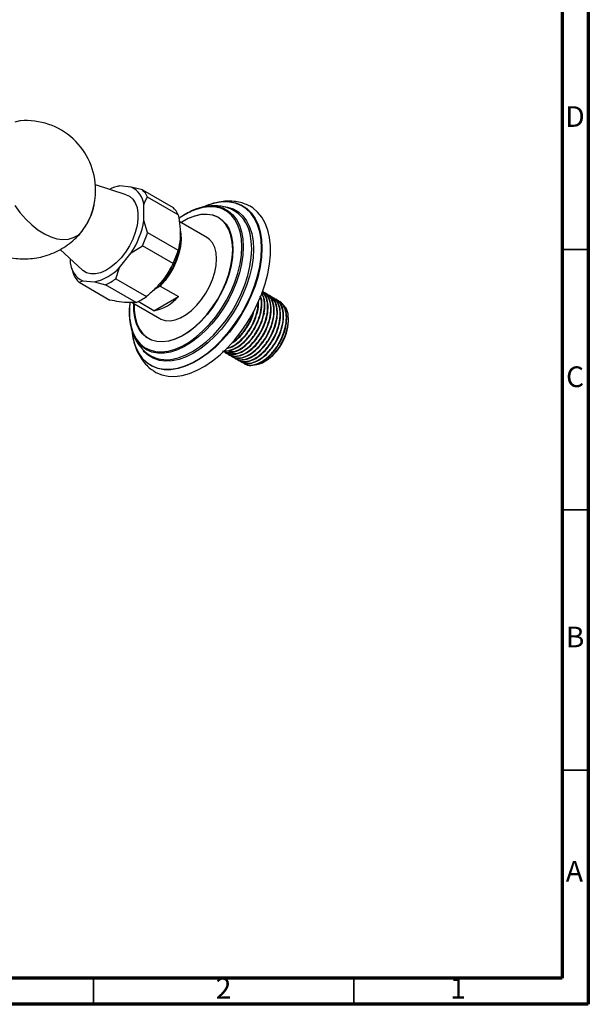
# Model space of a CAD drawing. Units: millimetres. Extents: x 5 to 995, y 5 to 995.
# Drawn here: x 886 to 995, y 5 to 194 of the extents above; entities that cross this region are included whole.
import ezdxf

# ---------------------------------------------------------------- set-up
doc = ezdxf.new("R2010")
doc.units = ezdxf.units.MM
doc.styles.add('SLDTEXTSTYLE0', font='TXT', dxfattribs={"width": 0.75})

msp = doc.modelspace()

# ---------------------------------------------------------------- linework, layer by layer
at = {"color": 5, "linetype": 'Continuous', "lineweight": 70}
for p, q in [((995, 995), (995, 5)), ((990, 990), (990, 10)), ((990, 10), (10, 10)), ((995, 5), (5, 5))]:
    msp.add_line(p, q, dxfattribs=at)
at = {"color": 7, "linetype": 'Continuous', "lineweight": 25}
for p, q in [((906.24, 160.56), (900.35, 162.44)), ((904.83, 162.2), (904.67, 162.16)), ((905, 162.23), (904.84, 162.17)), ((907.24, 162.03), (905, 162.23)), ((909.38, 161.49), (907.24, 162.03)), ((909.38, 161.49), (915.27, 158.09)), ((916.25, 156.69), (910.36, 160.09)), ((909.65, 155.6), (909.65, 158.59)), ((910.36, 153.28), (909.65, 155.6)), ((921.74, 152.34), (916.44, 155.4)), ((910.36, 153.28), (916.25, 149.88)), ((893.55, 150.01), (897.88, 146.07)), ((907.24, 149.38), (909.38, 150.75)), ((915.27, 147.35), (909.38, 150.75)), ((895.51, 148.22), (895.51, 147.43)), ((905, 146.59), (907.24, 149.38)), ((895.7, 146.63), (895.81, 146.28)), ((895.81, 146.3), (896.22, 145.12)), ((904.27, 144.4), (905, 146.59)), ((897.2, 143.72), (897.92, 144)), ((897.92, 144), (900.17, 143.8)), ((900.17, 143.8), (902.31, 143.26)), ((904.27, 144.4), (910.17, 141)), ((897.2, 143.72), (903.1, 140.32)), ((908.2, 139.86), (902.31, 143.26)), ((911.7, 142.41), (912.63, 142.95)), ((912.8, 142.99), (916.29, 140.98)), ((932.61, 141.87), (932.53, 141.91)), ((911.59, 138.27), (908.55, 140.02)), ((911.59, 138.27), (916.29, 140.98)), ((933.21, 141.52), (933.13, 141.56)), ((933.8, 141.18), (933.73, 141.22)), ((934.4, 140.83), (934.33, 140.87)), ((935, 140.48), (934.93, 140.53)), ((935.6, 140.14), (935.53, 140.18)), ((907.41, 139.84), (912.74, 136.76)), ((937.42, 136.22), (937.42, 136.58)), ((925.37, 130.19), (925.44, 130.15)), ((925.97, 129.84), (926.04, 129.8)), ((926.56, 129.5), (926.64, 129.45)), ((927.16, 129.15), (927.24, 129.11)), ((927.76, 128.81), (927.84, 128.76)), ((928.36, 128.46), (928.44, 128.42)), ((928.96, 128.12), (929.03, 128.07)), ((932.79, 128.49), (933.04, 128.63))]:
    msp.add_line(p, q, dxfattribs=at)
at = {"color": 5, "linetype": 'Continuous', "lineweight": 35}
for p, q in [((990, 150), (995, 150)), ((990, 100), (995, 100)), ((990, 50), (995, 50)), ((900, 10), (900, 5)), ((950, 10), (950, 5))]:
    msp.add_line(p, q, dxfattribs=at)
at = {"color": 7, "linetype": 'Continuous', "lineweight": 25, "flags": 128}
for points in [[(885.94, 174.74), (885.86, 174.73), (884.85, 174.52)], [(906.24, 160.56), (906.89, 160.26), (907.52, 159.72), (908.01, 158.98), (908.35, 158.08), (908.52, 157.03), (908.52, 155.86), (908.35, 154.61), (908.01, 153.31), (907.52, 152.01), (906.89, 150.73), (906.13, 149.53), (905.27, 148.42), (904.33, 147.44), (903.34, 146.62), (902.33, 145.99), (901.33, 145.56), (900.36, 145.34), (899.46, 145.35), (898.64, 145.57), (897.94, 146.01), (897.88, 146.07)], [(923.31, 158.94), (921.93, 158.52), (921.4, 158.31)], [(884.85, 158.51), (885.86, 157.13), (886.96, 155.87), (888.12, 154.75), (889.32, 153.79), (890.54, 153.02), (891.76, 152.45), (892.96, 152.09), (894.1, 151.94), (895.17, 152.01), (896.14, 152.3), (897.01, 152.8), (897.75, 153.51), (898, 153.85)], [(911.62, 126.64), (911.98, 126.42), (913.1, 125.95), (914.32, 125.69), (915.63, 125.65), (917.01, 125.82), (918.44, 126.21), (919.91, 126.82), (921.38, 127.62), (922.86, 128.62), (924.31, 129.8), (925.72, 131.14), (927.06, 132.63), (928.33, 134.24), (929.5, 135.96), (930.57, 137.76), (931.5, 139.63), (932.3, 141.53), (932.96, 143.44), (933.45, 145.34), (933.79, 147.19), (933.96, 148.99), (933.96, 150.7), (933.79, 152.3), (933.45, 153.77), (932.96, 155.09), (932.3, 156.25), (931.5, 157.23), (930.57, 158.01), (929.91, 158.4)], [(916.65, 153.73), (916.77, 153.06), (916.81, 151.87), (916.69, 150.6), (916.4, 149.26), (915.94, 147.91), (915.33, 146.57), (914.6, 145.28), (913.74, 144.08), (912.8, 142.99)], [(912.63, 142.95), (913.58, 144.02), (914.45, 145.22), (915.2, 146.52), (915.82, 147.86), (916.29, 149.23), (916.59, 150.58), (916.72, 151.86), (916.67, 153.06), (916.65, 153.21)], [(912.74, 136.76), (912.93, 136.65), (913.76, 136.39), (914.69, 136.34), (915.68, 136.52), (916.72, 136.92), (917.77, 137.53), (918.81, 138.33), (919.8, 139.3), (920.72, 140.41), (921.55, 141.63), (922.27, 142.94), (922.84, 144.28), (923.26, 145.64), (923.52, 146.96), (923.61, 148.22), (923.52, 149.38), (923.26, 150.41), (922.84, 151.28), (922.27, 151.96), (921.74, 152.34)], [(932.91, 137.7), (932.84, 137.66), (932.66, 137.53)]]:
    msp.add_lwpolyline(points, dxfattribs=at)
at = {"color": 8, "linetype": 'Continuous', "lineweight": 25, "flags": 128}
for points in [[(932.23, 150.29), (932.15, 151.91), (931.9, 153.42), (931.48, 154.78), (930.91, 155.99), (930.18, 157.02), (929.31, 157.86), (928.32, 158.5), (927.21, 158.94), (926, 159.16), (924.7, 159.16), (923.34, 158.95), (923.31, 158.94)], [(925.09, 159.22), (926.08, 159.19), (927.29, 158.97), (928.41, 158.53), (929.4, 157.89), (930.27, 157.04), (931, 156.01), (931.58, 154.8), (932, 153.43), (932.25, 151.92), (932.33, 150.29)], [(928.46, 150.54), (928.38, 152.06), (928.12, 153.45), (927.71, 154.7), (927.13, 155.78), (926.4, 156.68), (925.54, 157.39), (924.55, 157.89), (923.45, 158.18), (922.26, 158.25), (921, 158.1), (919.69, 157.73), (918.82, 157.38)], [(923.36, 158.33), (923.85, 158.26), (924.93, 157.95), (925.89, 157.42), (926.74, 156.7), (927.45, 155.78), (928.01, 154.69), (928.42, 153.45), (928.67, 152.06), (928.75, 150.55)], [(924.82, 158.29), (925.73, 158.16), (926.82, 157.81), (927.81, 157.24), (928.67, 156.47), (929.39, 155.51), (929.96, 154.37), (930.37, 153.08), (930.62, 151.64), (930.71, 150.08)], [(916.73, 155.24), (916.93, 155.36), (918.2, 156.04), (919.45, 156.52), (920.67, 156.79), (921.82, 156.84), (922.9, 156.67), (923.87, 156.28), (924.72, 155.68), (925.44, 154.89), (926.02, 153.91), (926.43, 152.76), (926.69, 151.46), (926.77, 150.05)], [(926.72, 150.02), (926.63, 151.43), (926.38, 152.71), (925.97, 153.86), (925.39, 154.83), (924.68, 155.62), (923.83, 156.22), (922.86, 156.6), (921.8, 156.77), (920.65, 156.72), (919.44, 156.46), (918.19, 155.98), (916.93, 155.3), (916.78, 155.21)], [(930.36, 150.12), (930.28, 151.65), (930.04, 153.01)], [(906.91, 136.86), (906.95, 136.56), (907.2, 135.17), (907.62, 133.92), (908.2, 132.83), (908.92, 131.93), (909.79, 131.22), (910.78, 130.72), (911.87, 130.43), (913.06, 130.37), (914.32, 130.52), (915.64, 130.89), (916.98, 131.47), (918.34, 132.25), (919.69, 133.22), (921, 134.37), (922.26, 135.68), (923.45, 137.12), (924.55, 138.67), (925.54, 140.31), (926.4, 142.02), (927.13, 143.76), (927.71, 145.51), (928.12, 147.25), (928.38, 148.93), (928.46, 150.54)], [(926.77, 150.05), (926.69, 148.53), (926.43, 146.95), (926.02, 145.32), (925.44, 143.67), (924.72, 142.05), (923.87, 140.46), (922.9, 138.95), (921.82, 137.54), (920.67, 136.26), (919.45, 135.12), (918.2, 134.15), (916.93, 133.37), (915.66, 132.79), (914.42, 132.41), (913.24, 132.26), (912.12, 132.32), (911.1, 132.6), (910.18, 133.09), (909.39, 133.79), (908.74, 134.68), (908.25, 135.74), (907.91, 136.97), (907.74, 138.33), (907.73, 139.65)], [(907.78, 139.62), (907.79, 138.36), (907.96, 137.01), (908.29, 135.79), (908.79, 134.73), (909.43, 133.85), (910.22, 133.16), (911.13, 132.66), (912.15, 132.39), (913.26, 132.32), (914.44, 132.48), (915.67, 132.85), (916.93, 133.43), (918.19, 134.21), (919.44, 135.18), (920.65, 136.31), (921.8, 137.58), (922.86, 138.99), (923.83, 140.49), (924.68, 142.06), (925.39, 143.68), (925.97, 145.31), (926.38, 146.93), (926.63, 148.51), (926.72, 150.02), (926.72, 150.02)], [(908.07, 131.36), (908.62, 130.2), (909.35, 129.17), (910.22, 128.33), (911.21, 127.68), (912.32, 127.25), (913.53, 127.03), (914.83, 127.02), (916.19, 127.24), (917.6, 127.67), (919.04, 128.3), (920.49, 129.14), (921.93, 130.17), (923.34, 131.37), (924.7, 132.73), (926, 134.23), (927.21, 135.84), (928.32, 137.56), (929.31, 139.35), (930.18, 141.2), (930.91, 143.06), (931.48, 144.93), (931.9, 146.78), (932.15, 148.57), (932.23, 150.29)], [(928.75, 150.55), (928.67, 148.95), (928.42, 147.28), (928.01, 145.56), (927.45, 143.82), (926.74, 142.08), (925.89, 140.38), (924.93, 138.74), (923.85, 137.18), (922.68, 135.73), (921.44, 134.4), (920.14, 133.23), (918.81, 132.22), (917.46, 131.39), (916.12, 130.76), (914.8, 130.33), (913.53, 130.12), (912.32, 130.11), (911.2, 130.33), (910.18, 130.75), (909.27, 131.37), (908.49, 132.2), (908.31, 132.43)], [(932.33, 150.29), (932.25, 148.56), (932, 146.76), (931.58, 144.91), (931, 143.03), (930.27, 141.16), (929.4, 139.31), (928.41, 137.51), (927.29, 135.79), (926.08, 134.16), (924.77, 132.65), (923.41, 131.29), (921.99, 130.09), (920.54, 129.06), (919.09, 128.22), (917.64, 127.58), (916.23, 127.15), (914.86, 126.93), (913.56, 126.93), (912.34, 127.16), (911.23, 127.59), (910.23, 128.24), (909.36, 129.09), (908.64, 130.1)], [(930.71, 150.08), (930.62, 148.43), (930.37, 146.71), (929.96, 144.93), (929.39, 143.14), (928.67, 141.35), (927.81, 139.59), (926.82, 137.88), (925.73, 136.26), (924.54, 134.74), (923.27, 133.35), (921.94, 132.1), (920.57, 131.02), (919.18, 130.12), (917.79, 129.42), (916.42, 128.92), (915.09, 128.63), (913.83, 128.55), (912.63, 128.7), (911.54, 129.06), (910.55, 129.63), (909.7, 130.39), (909.5, 130.62)], [(915.44, 129.02), (916.26, 129.22), (917.61, 129.71), (918.98, 130.41), (920.35, 131.3), (921.7, 132.36), (923.01, 133.59), (924.27, 134.97), (925.44, 136.47), (926.53, 138.07), (927.5, 139.75), (928.34, 141.49), (929.05, 143.26), (929.62, 145.03), (930.03, 146.78), (930.28, 148.48), (930.36, 150.12)]]:
    msp.add_lwpolyline(points, dxfattribs=at)
at = {"color": 7, "linetype": 'Continuous', "lineweight": 25}
for centre, radius, start, end in [((887.06, 161.46), 13.33, 0, 94.8211), ((887.06, 161.46), 13.33, 325.1735, 0), ((906.25, 155.34), 7, 100.2836, 117.02), ((905.42, 158.18), 4.26, 5.5769, 64.6244), ((906.35, 158.32), 4.39, 23.8528, 46.3485), ((889.78, 160.44), 10.49, 325.8988, 353.1053), ((925.7, 148.65), 10.59, 93.326, 115.653), ((912.24, 154.91), 4.39, 23.8528, 46.3485), ((924.86, 144.23), 14.47, 114.6719, 125.9482), ((923.02, 147.99), 10.35, 88.11, 128.458), ((923.41, 151.75), 6.75, 10.7234, 62.34), ((893.78, 158.18), 16.08, 326.8221, 350.7665), ((893.64, 158.31), 17.47, 334.3278, 343.2609), ((899.53, 154.91), 17.47, 334.3278, 343.2609), ((899.75, 147.85), 4.26, 185.5769, 244.6244), ((898.07, 153.01), 9.45, 282.847, 317.1477), ((900.23, 146.89), 4.39, 203.8528, 226.3485), ((898.23, 152.6), 10.19, 293.5964, 306.3982), ((904.12, 149.2), 10.19, 293.5964, 306.3982), ((910, 146.45), 8.34, 281.0152, 318.9794), ((917.39, 137.87), 10.58, 171.9377, 210.9326), ((921.95, 138.11), 15.08, 173.5484, 184.7229), ((927.9, 136.66), 9.53, 302.6112, 357.3942), ((917.82, 135.16), 10.48, 184.9854, 208.8405), ((918.28, 135.3), 10.95, 185.5269, 201.1003), ((913.97, 135.07), 6.23, 235.2463, 283.6819)]:
    msp.add_arc(centre, radius, start, end, dxfattribs=at)
for points, knots in [([(909.65, 158.59), (909.74, 158.86), (909.92, 159.42), (910.21, 159.86), (910.36, 160.09)], [0, 0, 0, 0, 0.4825693, 1, 1, 1, 1]), ([(929.89, 158.4), (929.54, 158.56), (928.79, 158.92), (927.56, 159.22), (926.24, 159.35), (924.86, 159.29), (923.44, 159.02), (922.35, 158.72), (921.74, 158.44), (921.61, 158.38)], [0, 0, 0, 0, 0.141441, 0.298261, 0.456579, 0.618124, 0.783945, 0.954177, 1, 1, 1, 1]), ([(926.52, 157.72), (926.25, 157.84), (925.59, 158.13), (924.47, 158.37), (923.18, 158.47), (921.85, 158.35), (920.91, 158.19), (920.42, 158.02), (920.37, 158)], [0, 0, 0, 0, 0.144102, 0.347066, 0.552187, 0.762125, 0.978708, 1, 1, 1, 1]), ([(916.25, 156.69), (916.38, 155.95), (916.65, 154.35), (916.69, 152.01), (916.4, 150.6), (916.25, 149.88)], [0, 0, 0, 0, 0.298502, 0.643042, 1, 1, 1, 1]), ([(879.87, 150.05), (880.32, 149.81), (881.23, 149.32), (882.7, 148.79), (884.25, 148.41), (885.85, 148.22), (887.47, 148.21), (889.09, 148.39), (890.73, 148.77), (892.36, 149.36), (893.93, 150.16), (895.37, 151.13), (896.63, 152.25), (897.45, 153.09), (897.8, 153.59), (897.84, 153.64)], [0, 0, 0, 0, 0.076344, 0.15543, 0.235247, 0.315684, 0.396618, 0.477937, 0.559543, 0.64944, 0.737657, 0.824013, 0.908604, 0.991507, 1, 1, 1, 1]), ([(915.27, 147.35), (914.83, 146.54), (913.93, 144.89), (912.16, 142.75), (910.79, 141.54), (910.17, 141)], [0, 0, 0, 0, 0.346797, 0.705058, 1, 1, 1, 1]), ([(912.8, 142.99), (912.77, 142.99), (912.71, 142.97), (912.65, 142.95), (912.63, 142.95)], [0, 0, 0, 0, 0.587824, 1, 1, 1, 1]), ([(908.2, 139.86), (907.76, 139.83), (906.86, 139.77), (905.09, 139.94), (903.72, 140.2), (903.1, 140.32)], [0, 0, 0, 0, 0.346797, 0.705058, 1, 1, 1, 1]), ([(924.78, 130.57), (925.1, 130.42), (925.78, 130.11), (927.12, 130.36), (928.6, 131.14), (930.04, 132.44), (931.29, 134.13), (932.24, 136.05), (932.8, 138.02), (932.87, 139.82), (932.67, 141.06), (932.32, 141.49), (932.25, 141.58)], [0, 0, 0, 0, 0.0948, 0.205544, 0.31387, 0.424095, 0.534076, 0.642572, 0.75334, 0.861844, 0.971814, 1, 1, 1, 1]), ([(924.88, 130.54), (924.95, 130.48), (925.34, 130.15), (926.34, 130.13), (927.76, 130.54), (929.25, 131.55), (930.63, 133.02), (931.78, 134.81), (932.58, 136.77), (932.95, 138.7), (932.9, 140.44), (932.49, 141.27), (932.29, 141.68)], [0, 0, 0, 0, 0.0273224, 0.136324, 0.2454125, 0.3527385, 0.4624259, 0.5700373, 0.6787551, 0.7880632, 0.8952648, 1, 1, 1, 1]), ([(925.09, 130.61), (925.12, 130.6), (925.52, 130.46), (926.54, 130.73), (928, 131.48), (929.44, 132.79), (930.69, 134.48), (931.65, 136.4), (932.18, 138.35), (932.32, 139.96), (932.1, 140.71), (932.01, 140.98)], [0, 0, 0, 0, 0.009192, 0.141596, 0.271108, 0.402893, 0.534385, 0.664101, 0.796534, 0.926259, 1, 1, 1, 1]), ([(925.11, 130.63), (925.32, 130.59), (925.94, 130.46), (927.18, 130.91), (928.65, 131.89), (930.03, 133.36), (931.18, 135.16), (931.99, 137.12), (932.34, 139.03), (932.36, 140.41), (932.12, 140.95), (932.07, 141.06)], [0, 0, 0, 0, 0.06728, 0.196636, 0.323903, 0.453969, 0.581574, 0.710491, 0.840108, 0.967227, 1, 1, 1, 1]), ([(925.17, 130.35), (925.19, 130.32), (925.47, 129.98), (926.36, 129.83), (927.71, 129.99), (929.21, 130.8), (930.64, 132.1), (931.89, 133.79), (932.84, 135.7), (933.39, 137.67), (933.48, 139.49), (933.17, 140.99), (932.63, 141.6), (932.37, 141.88)], [0, 0, 0, 0, 0.008975, 0.108714, 0.210286, 0.30964, 0.410737, 0.511609, 0.611118, 0.712713, 0.812229, 0.913092, 1, 1, 1, 1]), ([(925.47, 130.2), (925.55, 130.13), (925.93, 129.81), (926.94, 129.79), (928.36, 130.2), (929.85, 131.21), (931.23, 132.67), (932.38, 134.47), (933.18, 136.43), (933.56, 138.37), (933.47, 140.08), (933.06, 141.29), (932.56, 141.69), (932.4, 141.83)], [0, 0, 0, 0, 0.025784, 0.128648, 0.231594, 0.332877, 0.436389, 0.537941, 0.640537, 0.743691, 0.844856, 0.948313, 1, 1, 1, 1]), ([(925.5, 131), (925.86, 131.09), (926.68, 131.28), (928.06, 132.25), (929.43, 133.7), (930.59, 135.51), (931.37, 137.45), (931.74, 139.06), (931.67, 139.86), (931.65, 140.09)], [0, 0, 0, 0, 0.124085, 0.284003, 0.44744, 0.607784, 0.769776, 0.932648, 1, 1, 1, 1]), ([(925.77, 130.01), (925.79, 129.98), (926.07, 129.64), (926.96, 129.48), (928.31, 129.65), (929.8, 130.45), (931.24, 131.75), (932.49, 133.44), (933.44, 135.36), (933.99, 137.32), (934.09, 139.16), (933.71, 140.66), (933.14, 141.59), (932.62, 141.8), (932.5, 141.85)], [0, 0, 0, 0, 0.008578, 0.10391, 0.200994, 0.295958, 0.392587, 0.489002, 0.584114, 0.681219, 0.776339, 0.872745, 0.969381, 1, 1, 1, 1]), ([(926.07, 129.85), (926.15, 129.79), (926.53, 129.46), (927.54, 129.44), (928.96, 129.85), (930.45, 130.86), (931.83, 132.32), (932.98, 134.12), (933.78, 136.08), (934.16, 138.02), (934.07, 139.75), (933.57, 141.12), (932.91, 141.62), (932.6, 141.85)], [0, 0, 0, 0, 0.024701, 0.123242, 0.221862, 0.318889, 0.41805, 0.515335, 0.61362, 0.712439, 0.809353, 0.908462, 1, 1, 1, 1]), ([(926.36, 129.66), (926.39, 129.63), (926.67, 129.29), (927.56, 129.13), (928.91, 129.3), (930.4, 130.11), (931.84, 131.41), (933.09, 133.1), (934.04, 135.01), (934.59, 136.98), (934.69, 138.82), (934.31, 140.32), (933.67, 141.31), (933.06, 141.54), (932.85, 141.62)], [0, 0, 0, 0, 0.008401, 0.101759, 0.196832, 0.28983, 0.384458, 0.478877, 0.57202, 0.667114, 0.760264, 0.854674, 0.94931, 1, 1, 1, 1]), ([(926.67, 129.51), (926.75, 129.44), (927.13, 129.12), (928.14, 129.09), (929.56, 129.5), (931.05, 130.52), (932.42, 131.98), (933.57, 133.78), (934.38, 135.74), (934.76, 137.67), (934.67, 139.4), (934.17, 140.78), (933.51, 141.27), (933.2, 141.51)], [0, 0, 0, 0, 0.024701, 0.123242, 0.221862, 0.318889, 0.41805, 0.515335, 0.61362, 0.712439, 0.809353, 0.908462, 1, 1, 1, 1]), ([(926.96, 129.32), (926.99, 129.29), (927.27, 128.94), (928.16, 128.79), (929.51, 128.96), (931, 129.76), (932.44, 131.06), (933.69, 132.75), (934.64, 134.67), (935.19, 136.63), (935.29, 138.47), (934.91, 139.98), (934.27, 140.97), (933.66, 141.19), (933.45, 141.27)], [0, 0, 0, 0, 0.0084005, 0.1017588, 0.1968324, 0.2898296, 0.3844584, 0.4788767, 0.57202, 0.6671143, 0.7602642, 0.8546739, 0.9493098, 1, 1, 1, 1]), ([(927.27, 129.16), (927.35, 129.09), (927.73, 128.77), (928.74, 128.75), (930.16, 129.16), (931.65, 130.17), (933.02, 131.63), (934.17, 133.43), (934.98, 135.39), (935.36, 137.33), (935.27, 139.05), (934.76, 140.43), (934.11, 140.92), (933.79, 141.16)], [0, 0, 0, 0, 0.024701, 0.123242, 0.221862, 0.318889, 0.41805, 0.515335, 0.61362, 0.712439, 0.809353, 0.908462, 1, 1, 1, 1]), ([(927.56, 128.97), (927.58, 128.94), (927.87, 128.6), (928.76, 128.44), (930.11, 128.61), (931.6, 129.42), (933.03, 130.71), (934.29, 132.4), (935.24, 134.32), (935.78, 136.28), (935.89, 138.12), (935.51, 139.63), (934.87, 140.62), (934.26, 140.85), (934.05, 140.93)], [0, 0, 0, 0, 0.008401, 0.101759, 0.196832, 0.28983, 0.384458, 0.478877, 0.57202, 0.667114, 0.760264, 0.854674, 0.94931, 1, 1, 1, 1]), ([(927.87, 128.81), (927.95, 128.75), (928.33, 128.42), (929.34, 128.4), (930.76, 128.81), (932.25, 129.82), (933.62, 131.29), (934.77, 133.09), (935.58, 135.04), (935.95, 136.98), (935.87, 138.71), (935.36, 140.09), (934.71, 140.58), (934.39, 140.81)], [0, 0, 0, 0, 0.024701, 0.123242, 0.221862, 0.318889, 0.41805, 0.515335, 0.61362, 0.712439, 0.809353, 0.908462, 1, 1, 1, 1]), ([(928.16, 128.62), (928.18, 128.6), (928.47, 128.25), (929.35, 128.1), (930.7, 128.27), (932.2, 129.07), (933.63, 130.37), (934.88, 132.06), (935.84, 133.98), (936.38, 135.94), (936.49, 137.78), (936.11, 139.29), (935.47, 140.28), (934.86, 140.5), (934.64, 140.58)], [0, 0, 0, 0, 0.008401, 0.101759, 0.196832, 0.28983, 0.384458, 0.478877, 0.57202, 0.667114, 0.760264, 0.854674, 0.94931, 1, 1, 1, 1]), ([(928.47, 128.47), (928.54, 128.4), (928.93, 128.08), (929.94, 128.06), (931.36, 128.47), (932.85, 129.48), (934.22, 130.94), (935.37, 132.74), (936.17, 134.7), (936.55, 136.64), (936.47, 138.36), (935.96, 139.74), (935.31, 140.23), (934.99, 140.47)], [0, 0, 0, 0, 0.024701, 0.123242, 0.221862, 0.318889, 0.41805, 0.515335, 0.61362, 0.712439, 0.809353, 0.908462, 1, 1, 1, 1]), ([(928.76, 128.28), (928.78, 128.25), (929.07, 127.91), (929.95, 127.75), (931.3, 127.92), (932.8, 128.73), (934.23, 130.02), (935.48, 131.71), (936.43, 133.63), (936.98, 135.59), (937.08, 137.43), (936.71, 138.94), (936.07, 139.93), (935.46, 140.16), (935.24, 140.24)], [0, 0, 0, 0, 0.008401, 0.101759, 0.196832, 0.28983, 0.384458, 0.478877, 0.57202, 0.667114, 0.760264, 0.854674, 0.94931, 1, 1, 1, 1]), ([(929.07, 128.12), (929.14, 128.06), (929.53, 127.73), (930.54, 127.71), (931.95, 128.12), (933.44, 129.13), (934.82, 130.6), (935.97, 132.4), (936.77, 134.35), (937.15, 136.29), (937.07, 138.02), (936.56, 139.39), (935.91, 139.89), (935.59, 140.12)], [0, 0, 0, 0, 0.024701, 0.123242, 0.221862, 0.318889, 0.41805, 0.515335, 0.61362, 0.712439, 0.809353, 0.908462, 1, 1, 1, 1]), ([(925.56, 131.08), (925.69, 131.1), (926.26, 131.16), (927.42, 131.86), (928.84, 133.13), (930.1, 134.83), (931.04, 136.74), (931.57, 138.52), (931.58, 139.52), (931.59, 139.92)], [0, 0, 0, 0, 0.047388, 0.213168, 0.381856, 0.55017, 0.71621, 0.885728, 1, 1, 1, 1]), ([(926.47, 132.01), (926.79, 132.21), (927.61, 132.71), (928.84, 134.07), (929.96, 135.84), (930.65, 137.35), (930.79, 138.16), (930.82, 138.34)], [0, 0, 0, 0, 0.1665101, 0.4229586, 0.6745533, 0.9287349, 1, 1, 1, 1]), ([(931.05, 127.94), (931.14, 127.93), (931.66, 127.88), (932.83, 128.44), (934.35, 129.6), (935.73, 131.3), (936.78, 133.29), (937.39, 135.37), (937.47, 137.27), (937.1, 138.75), (936.53, 139.26), (936.29, 139.48)], [0, 0, 0, 0, 0.025719, 0.150121, 0.275067, 0.400558, 0.526594, 0.653175, 0.780301, 0.907972, 1, 1, 1, 1]), ([(926.69, 132.2), (926.72, 132.22), (927.25, 132.5), (928.25, 133.52), (929.48, 135.16), (930.32, 136.76), (930.56, 137.71), (930.64, 138.02)], [0, 0, 0, 0, 0.019999, 0.303051, 0.585474, 0.864083, 1, 1, 1, 1]), ([(907.19, 135.07), (907.26, 134.79), (907.44, 134.01), (907.92, 132.91), (908.63, 131.73), (909.46, 130.72), (910.15, 130.17), (910.48, 129.91)], [0, 0, 0, 0, 0.132339, 0.368601, 0.573637, 0.793987, 1, 1, 1, 1]), ([(907.47, 133.6), (907.48, 133.54), (907.54, 132.93), (907.83, 131.86), (908.36, 130.41), (909.07, 129.12), (909.93, 128.01), (910.79, 127.19), (911.39, 126.81), (911.62, 126.67)], [0, 0, 0, 0, 0.018737, 0.202471, 0.3841, 0.561806, 0.734337, 0.901634, 1, 1, 1, 1]), ([(925.79, 130.56), (926.01, 130.49), (926.53, 130.35), (927.33, 130.46), (927.88, 130.74), (928.07, 130.84)], [0, 0, 0, 0, 0.3378478, 0.7709019, 1, 1, 1, 1]), ([(926.41, 130.22), (926.56, 130.16), (927, 130), (927.78, 130.08), (928.39, 130.36), (928.64, 130.48)], [0, 0, 0, 0, 0.2495668, 0.6916112, 1, 1, 1, 1])]:
    msp.add_open_spline(points, degree=3, knots=knots, dxfattribs=at)

# ---------------------------------------------------------------- texts
at = {"color": 7, "linetype": 'Continuous', "lineweight": 0, "char_height": 3.97, "attachment_point": 2, "style": 'SLDTEXTSTYLE0'}
for s, insert in [('D', (992.45, 177.56)), ('C', (992.46, 127.56)), ('B', (992.47, 77.56)), ('A', (992.34, 32.56)), ('2', (924.96, 10.06)), ('1', (969.96, 10.06))]:
    msp.add_mtext(s, dxfattribs=dict(at, insert=insert))

doc.saveas('drawing.dxf')
